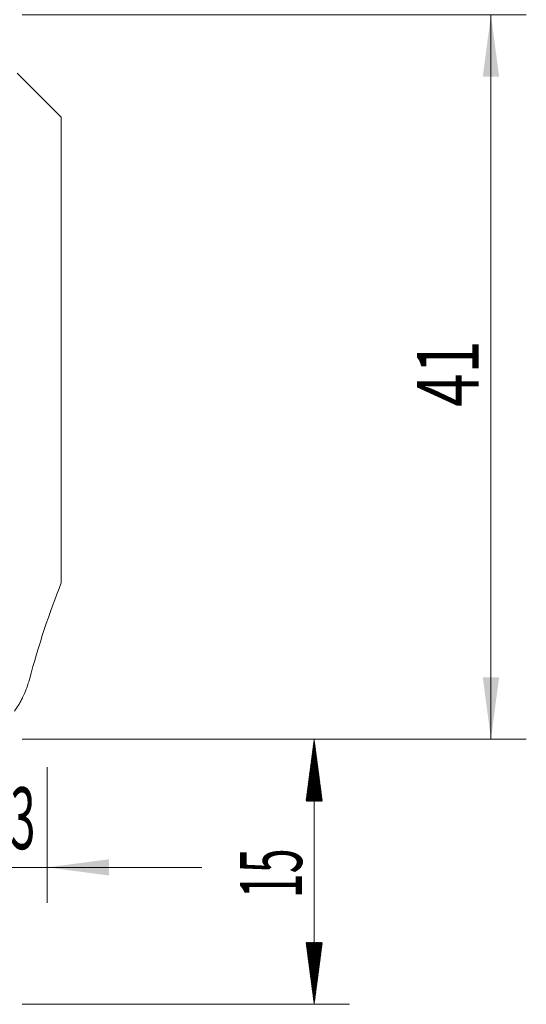
# Model space of a CAD drawing. Units: millimetres. Extents: x -101 to 40, y -63 to 40.
# Drawn here: x 11 to 40, y -44 to 12 of the extents above; entities that cross this region are included whole.
import ezdxf

# ---------------------------------------------------------------- set-up
doc = ezdxf.new("R2010")
doc.units = ezdxf.units.MM
doc.layers.add('1', color=4, linetype='Continuous')
doc.layers.add('2', color=7, linetype='Continuous')
doc.styles.add('iso_b_vert', font='simplex.shx')
doc.dimstyles.get("Standard").update_dxf_attribs({"dimtxt": 0.18, "dimasz": 0.18, "dimexe": 0.18, "dimexo": 0.0625, "dimgap": 0.09, "dimtad": 1, "dimzin": 0, "dimdsep": 52, "dimtxsty": 'Standard', "dimcen": 0.09, "dimadec": 0, "dimazin": 0, "dimtfac": 1, "dimtdec": 4, "dimtofl": 0, "dimtmove": 0, "dimatfit": 3, "dimfxl": 1, "dimtolj": 1, "dimtzin": 0, "dimarcsym": 0})

# ---------------------------------------------------------------- blocks, each defined once
blk = doc.blocks.new('_U1')
at = {"layer": '2', "lineweight": 13}
for p, q in [((10, -30.125), (10, -37.7875)), ((13, -30.125), (13, -37.7875)), ((1.25, -35.7875), (21.75, -35.7875))]:
    blk.add_line(p, q, dxfattribs=at)
at = {"layer": '2', "lineweight": 18}
for points in [[(10, -35.7875), (6.500002, -36.248284), (6.499998, -35.326716)], [(13, -35.7875), (16.499998, -35.326716), (16.500002, -36.248284)]]:
    blk.add_solid(points, dxfattribs=at)
at = {"layer": '2', "lineweight": 18, "insert": (10.902767, -34.754866), "char_height": 3.5, "attachment_point": 7, "line_spacing_factor": 1.084337, "style": 'iso_b_vert'}
blk.add_mtext('\\W0.5404;3', dxfattribs=at)
blk = doc.blocks.new('_U4')
at = {"layer": '2', "lineweight": 13}
for p, q in [((11.5875, 12.4625), (40.1, 12.4625)), ((38.1, -28.5375), (38.1, 12.4625)), ((11.5875, -28.5375), (40.1, -28.5375))]:
    blk.add_line(p, q, dxfattribs=at)
at = {"layer": '2', "lineweight": 18}
for points in [[(38.1, 12.4625), (38.560784, 8.962502), (37.639216, 8.962498)], [(38.1, -28.5375), (37.639216, -25.037502), (38.560784, -25.037498)]]:
    blk.add_solid(points, dxfattribs=at)
at = {"layer": '2', "lineweight": 18, "insert": (37.410366, -9.7173), "char_height": 3.5, "attachment_point": 7, "rotation": 90, "line_spacing_factor": 1.084337, "style": 'iso_b_vert'}
blk.add_mtext('\\W0.7092;41', dxfattribs=at)

msp = doc.modelspace()

# ---------------------------------------------------------------- hatches: boundary and pattern name
at = {"layer": '2', "lineweight": 13}
h = msp.add_hatch(dxfattribs=at)
h.set_pattern_fill('ANSI31', color=256, scale=0.0062, style=0)
h.paths.add_polyline_path([(28.1, -28.538), (28.561, -32.038), (27.639, -32.038)])
h = msp.add_hatch(dxfattribs=at)
h.set_pattern_fill('ANSI31', color=256, scale=0.0062, style=0)
h.paths.add_polyline_path([(28.1, -43.538), (27.639, -40.038), (28.561, -40.038)])

# ---------------------------------------------------------------- linework, layer by layer
at = {"layer": '1', "lineweight": 18}
for q in [(11.294, 9.168), (13.792, -19.68)]:
    msp.add_line((13.792, 6.671), q, dxfattribs=at)
msp.add_ellipse((27, -43.806), major_axis=(0, 37.207), ratio=0.466308, start_param=0.865272, end_param=1.045518, dxfattribs=at)
msp.add_open_spline([(11.145, -26.938), (11.224, -26.838), (11.303, -26.725), (11.418, -26.536), (11.457, -26.469), (11.514, -26.365), (11.533, -26.329), (11.561, -26.275), (11.57, -26.256), (11.589, -26.219), (11.598, -26.2), (11.68, -26.03), (11.749, -25.869), (11.845, -25.611), (11.876, -25.522), (11.935, -25.339), (11.963, -25.245), (11.989, -25.148)], degree=3, knots=[0, 0, 0, 0, 0.25, 0.25, 0.375, 0.375, 0.4375, 0.4375, 0.46875, 0.46875, 0.5, 0.5, 0.75, 0.75, 0.875, 0.875, 1, 1, 1, 1], dxfattribs=at)
at = {"layer": '2', "lineweight": 13}
for p, q in [((11.588, -28.538), (30.1, -28.538)), ((28.1, -43.538), (28.1, -28.538)), ((11.588, -43.538), (30.1, -43.538))]:
    msp.add_line(p, q, dxfattribs=at)

# ---------------------------------------------------------------- texts
at = {"layer": '2', "lineweight": 18, "insert": (27.41, -37.533), "char_height": 3.5, "attachment_point": 7, "rotation": 90, "line_spacing_factor": 1.084337, "style": 'iso_b_vert'}
msp.add_mtext('\\W0.5321;15', dxfattribs=at)

# ---------------------------------------------------------------- dimensions: what is measured, and where the dimension line sits
at = {"layer": '2', "lineweight": 18}
dim = msp.add_linear_dim(base=(38.1, 12.463), p1=(10, -28.538), p2=(10, 12.463), angle=90, dimstyle='Standard', override={"dimtxt": 3.5, "dimasz": 3.5, "dimexe": 2, "dimexo": 1.5875, "dimgap": 1.75, "dimtad": 1, "dimtih": 0, "dimtoh": 0, "dimdec": 2, "dimlfac": 1, "dimzin": 8, "dimdsep": 46, "dimlunit": 2, "dimpost": '<>', "dimtxsty": 'iso_b_vert', "dimsah": 1, "dimse1": 0, "dimse2": 0, "dimsd1": 0, "dimsd2": 0, "dimclrd": 2, "dimclre": 2, "dimclrt": 2, "dimtol": 0, "dimtm": -0.1, "dimtfac": 1, "dimtdec": 2, "dimtofl": 1, "dimtmove": 0, "dimtzin": 8, "dimlwd": 13, "dimlwe": 13}, dxfattribs=at)
dim.commit()
dim.dimension.update_dxf_attribs({"geometry": '_U4', "text_midpoint": (38.1, -8.037)})
dim = msp.add_linear_dim(base=(13, -35.788), p1=(10, -28.538), p2=(13, -28.538), dimstyle='Standard', override={"dimtxt": 3.5, "dimasz": 3.5, "dimexe": 2, "dimexo": 1.5875, "dimgap": 1.75, "dimtad": 1, "dimtih": 1, "dimtoh": 0, "dimdec": 2, "dimlfac": 1, "dimzin": 8, "dimdsep": 46, "dimlunit": 2, "dimpost": '<>', "dimtxsty": 'iso_b_vert', "dimsah": 1, "dimse1": 0, "dimse2": 0, "dimsd1": 0, "dimsd2": 0, "dimclrd": 2, "dimclre": 2, "dimclrt": 2, "dimtol": 0, "dimtm": -0.1, "dimtfac": 1, "dimtdec": 2, "dimtofl": 1, "dimtmove": 0, "dimtzin": 8, "dimlwd": 13, "dimlwe": 13}, dxfattribs=at)
dim.commit()
dim.dimension.update_dxf_attribs({"geometry": '_U1', "text_midpoint": (11.5, -35.788)})

doc.saveas('drawing.dxf')
